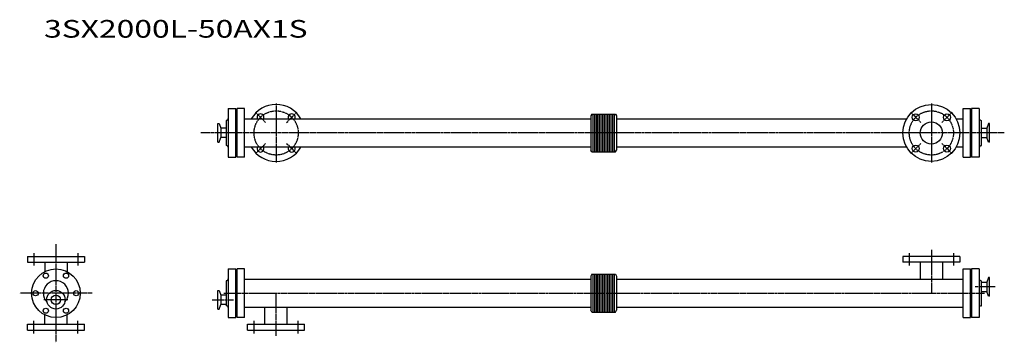
# Model space of a CAD drawing. Extents: x 1172 to 3846, y 705 to 1581.
import ezdxf

# ---------------------------------------------------------------- set-up
doc = ezdxf.new("R2010")
doc.units = 0
doc.header["$MEASUREMENT"] = 0
doc.linetypes.add('CENTER', pattern=[7, 4, -1, 1, -1])
doc.layers.get('0').update_dxf_attribs({"linetype": 'CONTINUOUS'})
doc.styles.get("Standard").update_dxf_attribs({"font": 'txt', "bigfont": 'BIGFONT'})

msp = doc.modelspace()

# ---------------------------------------------------------------- linework, layer by layer
for p, q in [((1738.2, 1339.6), (1738.2, 1207.6)), ((1738.2, 1339.6), (1759.2, 1339.6)), ((1759.2, 1207.6), (1759.2, 1339.6)), ((1762.2, 1207.6), (1762.2, 1339.6)), ((1782.2, 1339.6), (1762.2, 1339.6)), ((1782.2, 1207.6), (1782.2, 1339.6)), ((3734.2, 1207.6), (3734.2, 1339.6)), ((3734.2, 1339.6), (3754.2, 1339.6)), ((3754.2, 1207.6), (3754.2, 1339.6)), ((3757.2, 1339.6), (3757.2, 1207.6)), ((3778.2, 1339.6), (3757.2, 1339.6)), ((3778.2, 1339.6), (3778.2, 1207.6)), ((1782.2, 1311.8), (2723.2, 1311.8)), ((2726.2, 1325.1), (2723.2, 1320.1)), ((2723.2, 1320.1), (2723.2, 1227.1)), ((2726.2, 1325.1), (2790.2, 1325.1)), ((2729.2, 1222.1), (2729.2, 1325.1)), ((2733.7, 1222.1), (2733.7, 1325.1)), ((2738.1, 1222.1), (2738.1, 1325.1)), ((2742.6, 1222.1), (2742.6, 1325.1)), ((2747, 1222.1), (2747, 1325.1)), ((2751.5, 1222.1), (2751.5, 1325.1)), ((2756, 1222.1), (2756, 1325.1)), ((2760.4, 1222.1), (2760.4, 1325.1)), ((2764.9, 1222.1), (2764.9, 1325.1)), ((2769.4, 1222.1), (2769.4, 1325.1)), ((2773.8, 1222.1), (2773.8, 1325.1)), ((2778.3, 1222.1), (2778.3, 1325.1)), ((2782.7, 1222.1), (2782.7, 1325.1)), ((2787.2, 1222.1), (2787.2, 1325.1)), ((2790.2, 1325.1), (2793.2, 1320.1)), ((2793.2, 1320.1), (2793.2, 1227.1)), ((2793.2, 1311.8), (3580.7, 1311.8)), ((3715, 1311.8), (3734.2, 1311.8)), ((1710.2, 1248.4), (1710.2, 1298.9)), ((1710.2, 1298.9), (1713.1, 1298.9)), ((1713.1, 1298.9), (1717.6, 1286.3)), ((1717.6, 1286.3), (1717.6, 1260.9)), ((1732.2, 1286.3), (1717.6, 1286.3)), ((1732.2, 1307.6), (1732.2, 1239.6)), ((1733.2, 1307.6), (1732.2, 1307.6)), ((3783.2, 1307.6), (3784.2, 1307.6)), ((3784.2, 1239.6), (3784.2, 1307.6)), ((3784.2, 1286.3), (3798.8, 1286.3)), ((3803.4, 1298.9), (3798.8, 1286.3)), ((3798.8, 1286.3), (3798.8, 1260.9)), ((3806.2, 1298.9), (3803.4, 1298.9)), ((3806.2, 1248.4), (3806.2, 1298.9)), ((1713.1, 1248.4), (1717.6, 1260.9)), ((1732.2, 1260.9), (1717.6, 1260.9)), ((3784.2, 1260.9), (3798.8, 1260.9)), ((3803.4, 1248.4), (3798.8, 1260.9)), ((1710.2, 1248.4), (1713.1, 1248.4)), ((1733.2, 1239.6), (1732.2, 1239.6)), ((1782.2, 1235.5), (2723.2, 1235.5)), ((2793.2, 1235.5), (3581, 1235.5)), ((3715.7, 1235.5), (3734.2, 1235.5)), ((3783.2, 1239.6), (3784.2, 1239.6)), ((3806.2, 1248.4), (3803.4, 1248.4)), ((1738.2, 1207.6), (1759.2, 1207.6)), ((1782.2, 1207.6), (1762.2, 1207.6)), ((2726.2, 1222.1), (2723.2, 1227.1)), ((2726.2, 1222.1), (2790.2, 1222.1)), ((2790.2, 1222.1), (2793.2, 1227.1)), ((3734.2, 1207.6), (3754.2, 1207.6)), ((3778.2, 1207.6), (3757.2, 1207.6)), ((1192.5, 938.4), (1192.5, 922.4)), ((1192.5, 938.4), (1347.5, 938.4)), ((1347.5, 938.4), (1347.5, 922.4)), ((3570.7, 938.4), (3570.7, 922.4)), ((3725.7, 938.4), (3570.7, 938.4)), ((3725.7, 938.4), (3725.7, 922.4)), ((1192.5, 922.4), (1347.5, 922.4)), ((1239.7, 922.4), (1239.7, 897.1)), ((1300.2, 922.4), (1300.2, 897.1)), ((3725.7, 922.4), (3570.7, 922.4)), ((3618, 922.4), (3618, 876.5)), ((3678.5, 922.4), (3678.5, 876.5)), ((1738.2, 904.4), (1759.2, 904.4)), ((1738.2, 904.4), (1738.2, 772.4)), ((1759.2, 772.4), (1759.2, 904.4)), ((1782.2, 904.4), (1762.2, 904.4)), ((1762.2, 772.4), (1762.2, 904.4)), ((1782.2, 772.4), (1782.2, 904.4)), ((2726.2, 889.9), (2723.2, 884.9)), ((2723.2, 884.9), (2723.2, 791.9)), ((2726.2, 889.9), (2790.2, 889.9)), ((2729.2, 786.9), (2729.2, 889.9)), ((2733.7, 786.9), (2733.7, 889.9)), ((2738.1, 786.9), (2738.1, 889.9)), ((2742.6, 786.9), (2742.6, 889.9)), ((2747, 786.9), (2747, 889.9)), ((2751.5, 786.9), (2751.5, 889.9)), ((2756, 786.9), (2756, 889.9)), ((2760.4, 786.9), (2760.4, 889.9)), ((2764.9, 786.9), (2764.9, 889.9)), ((2769.4, 786.9), (2769.4, 889.9)), ((2773.8, 786.9), (2773.8, 889.9)), ((2778.3, 786.9), (2778.3, 889.9)), ((2782.7, 786.9), (2782.7, 889.9)), ((2787.2, 786.9), (2787.2, 889.9)), ((2790.2, 889.9), (2793.2, 884.9)), ((2793.2, 884.9), (2793.2, 791.9)), ((3734.2, 772.4), (3734.2, 904.4)), ((3734.2, 904.4), (3754.2, 904.4)), ((3754.2, 772.4), (3754.2, 904.4)), ((3778.2, 904.4), (3757.2, 904.4)), ((3757.2, 904.4), (3757.2, 772.4)), ((3778.2, 904.4), (3778.2, 772.4)), ((1732.2, 872.4), (1732.2, 804.4)), ((1733.2, 872.4), (1732.2, 872.4)), ((1782.2, 876.5), (2723.2, 876.5)), ((2793.2, 876.5), (3734.2, 876.5)), ((3783.2, 872.4), (3784.2, 872.4)), ((3784.2, 804.4), (3784.2, 872.4)), ((3784.2, 868.7), (3798.8, 868.7)), ((3803.4, 881.3), (3798.8, 868.7)), ((3798.8, 868.7), (3798.8, 843.3)), ((3806.2, 881.3), (3803.4, 881.3)), ((3806.2, 830.8), (3806.2, 881.3)), ((1710.2, 846), (1713.1, 846)), ((1710.2, 795.5), (1710.2, 846)), ((1713.1, 846), (1717.6, 833.4)), ((1732.2, 833.4), (1717.6, 833.4)), ((1717.6, 833.4), (1717.6, 808)), ((3784.2, 843.3), (3798.8, 843.3)), ((3803.4, 830.8), (3798.8, 843.3)), ((3806.2, 830.8), (3803.4, 830.8)), ((1713.1, 795.5), (1717.6, 808)), ((1732.2, 808), (1717.6, 808)), ((1733.2, 804.4), (1732.2, 804.4)), ((3783.2, 804.4), (3784.2, 804.4)), ((1239.7, 754.4), (1239.7, 779.7)), ((1300.2, 754.4), (1300.2, 779.7)), ((1710.2, 795.5), (1713.1, 795.5)), ((1782.2, 800.2), (2723.2, 800.2)), ((1838, 754.4), (1838, 800.2)), ((1898.5, 754.4), (1898.5, 800.2)), ((2726.2, 786.9), (2723.2, 791.9)), ((2726.2, 786.9), (2790.2, 786.9)), ((2790.2, 786.9), (2793.2, 791.9)), ((2793.2, 800.2), (3734.2, 800.2)), ((1192.5, 754.4), (1347.5, 754.4)), ((1192.5, 738.4), (1192.5, 754.4)), ((1347.5, 738.4), (1347.5, 754.4)), ((1738.2, 772.4), (1759.2, 772.4)), ((1782.2, 772.4), (1762.2, 772.4)), ((1790.7, 754.4), (1945.7, 754.4)), ((1790.7, 738.4), (1790.7, 754.4)), ((1945.7, 738.4), (1945.7, 754.4)), ((3734.2, 772.4), (3754.2, 772.4)), ((3778.2, 772.4), (3757.2, 772.4)), ((1192.5, 738.4), (1347.5, 738.4)), ((1790.7, 738.4), (1945.7, 738.4))]:
    msp.add_line(p, q)
at = {"linetype": 'CENTER'}
for p, q in [((1868.2, 1353.6), (1868.2, 1193.6)), ((3648.2, 1353.6), (3648.2, 1193.6)), ((1839.6, 1302.3), (1812, 1329.9)), ((1896.8, 1302.3), (1924.4, 1329.9)), ((3619.6, 1302.3), (3592, 1329.9)), ((3676.8, 1302.3), (3704.4, 1329.9)), ((3846.4, 1273.6), (1662.5, 1273.6)), ((1839.6, 1245), (1812, 1217.4)), ((1896.8, 1245), (1924.4, 1217.4)), ((3619.6, 1245), (3592, 1217.4)), ((3676.8, 1245), (3704.4, 1217.4)), ((1270, 971.7), (1270, 705.1)), ((1210, 947.4), (1210, 913.4)), ((1330, 947.4), (1330, 913.4)), ((3588.2, 947.4), (3588.2, 913.4)), ((3648.2, 956), (3648.2, 838.4)), ((3708.2, 947.4), (3708.2, 913.4)), ((3821.8, 856), (3766.8, 856)), ((1368.4, 838.4), (1171.6, 838.4)), ((1726.6, 838.4), (3792.3, 838.4)), ((1868.2, 722.8), (1868.2, 838.4)), ((1302.6, 820.7), (1237.4, 820.7)), ((1694.6, 820.7), (1752.2, 820.7)), ((1210, 729.4), (1210, 763.4)), ((1330, 729.4), (1330, 763.4)), ((1808.2, 729.4), (1808.2, 763.4)), ((1928.2, 729.4), (1928.2, 763.4))]:
    msp.add_line(p, q, dxfattribs=at)
for centre, radius in [((3648.2, 1273.6), 77.5), ((3605.8, 1316.1), 9.5), ((3690.6, 1316.1), 9.5), ((3648.2, 1273.6), 30.3), ((3605.8, 1231.2), 9.5), ((3690.6, 1231.2), 9.5), ((1270, 838.4), 66), ((1242.5, 886), 7), ((1297.5, 886), 7), ((1215, 838.4), 7), ((1270, 820.7), 25.2), ((1270, 820.7), 12.7), ((1325, 838.4), 7), ((1242.5, 790.8), 7), ((1297.5, 790.8), 7)]:
    msp.add_circle(centre, radius)
for centre in [(1868.2, 1273.6), (3648.2, 1273.6)]:
    msp.add_circle(centre, 60, dxfattribs=at)
for centre, radius, start, end in [((1868.2, 1273.6), 77.5, 29.4888, 150.5112), ((1733.2, 1312.6), 5, 270, 0), ((1825.8, 1316.1), 9.5, 333.2441, 206.7559), ((1910.6, 1316.1), 9.5, 333.2441, 206.7559), ((3783.2, 1312.6), 5, 180, 270), ((1733.2, 1234.6), 5, 0, 90), ((1868.2, 1273.6), 77.5, 209.4889, 330.5111), ((1825.8, 1231.2), 9.5, 153.245, 26.755), ((1910.6, 1231.2), 9.5, 153.2449, 26.7551), ((3783.2, 1234.6), 5, 90, 180), ((1270, 838.4), 34, 316.5187, 223.4813), ((1733.2, 877.4), 5, 270, 0), ((3783.2, 877.4), 5, 180, 270), ((1733.2, 799.4), 5, 0, 90), ((3783.2, 799.4), 5, 90, 180)]:
    msp.add_arc(centre, radius, start, end)

# ---------------------------------------------------------------- texts
at = {"width": 1.32095}
msp.add_text('3SX2000L-50AX1S', height=48, dxfattribs=at).set_placement((1237.8, 1532.4))

doc.saveas('drawing.dxf')
